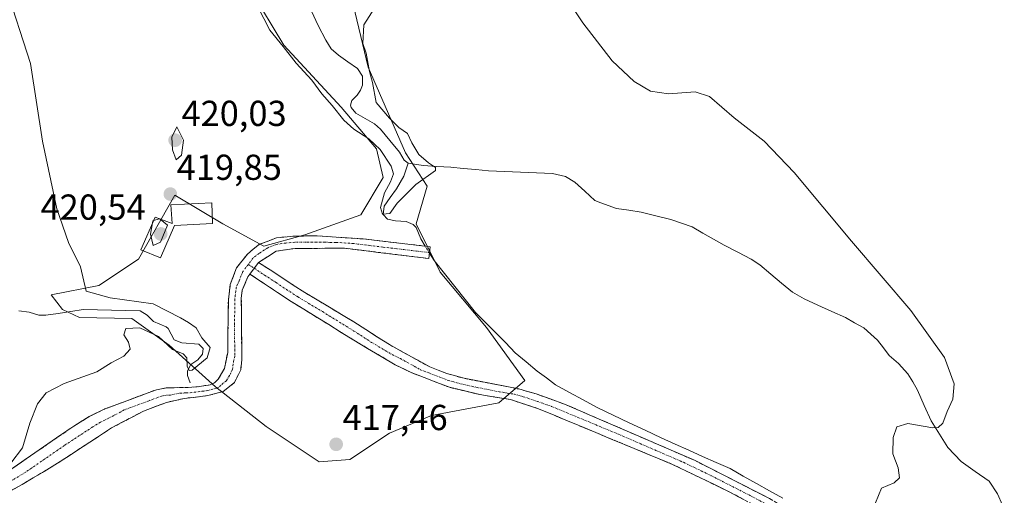
# Model space of a CAD drawing. Units: metres. Extents: x 629234 to 632724, y 4657906 to 4660283.
# Drawn here: x 630746 to 631019, y 4658561 to 4658692 of the extents above; entities that cross this region are included whole.
import ezdxf
from ezdxf.enums import TextEntityAlignment as Align

# ---------------------------------------------------------------- set-up
doc = ezdxf.new("R2010")
doc.units = ezdxf.units.M
doc.header["$MEASUREMENT"] = 0
doc.linetypes.add('TRAZO_Y_PUNTO', pattern=[1, 0.5, -0.25, 0, -0.25])
doc.linetypes.add('TRAZOSX2', pattern=[1.5, 1, -0.5])
for name, color, linetype, lineweight in [('Camino', 19, 'TRAZOSX2', 0), ('Camino Cxs', 19, 'Continuous', 0), ('Camino eje', 19, 'TRAZO_Y_PUNTO', 0), ('Carátula', 7, 'Continuous', 5), ('Corriente natural lineal', 142, 'Continuous', 13), ('Corriente natural lineal oculto', 19, 'TRAZO_Y_PUNTO', 13), ('Cultivos herbáceos CxS', 92, 'Continuous', 0), ('Curva de nivel normal', 36, 'Continuous', 0), ('Edificación', 1, 'Continuous', 13), ('Edificación Cxs', 1, 'Continuous', 13), ('Matorral CxS', 135, 'Continuous', 0), ('Punto de cota en terreno', 7, 'Continuous', 0), ('Rótulo de punto de cota en terreno', 19, 'Continuous', 0)]:
    doc.layers.add(name, color=color, linetype=linetype, lineweight=lineweight)
doc.styles.add('Arial', font='txt', dxfattribs={"height": 0.2})

# ---------------------------------------------------------------- blocks, each defined once
blk = doc.blocks.new('*U175')
at = {"layer": 'Curva de nivel normal', "color": 36, "linetype": 'Continuous', "lineweight": 0}
blk.add_polyline3d([(630891.1, 4658707.87, 420), (630902.09, 4658691.54, 420), (630910.2, 4658680.98, 420), (630916.26, 4658675.28, 420), (630920.84, 4658672.64, 420), (630925.84, 4658671.89, 420), (630933.24, 4658672.45, 420), (630937.14, 4658671.13, 420), (630943.97, 4658665.16, 420), (630952.32, 4658658.73, 420), (630960.69, 4658650.08, 420), (630976.58, 4658631.03, 420), (630992.96, 4658611.76, 420), (631002.32, 4658598.7, 420), (631005.04, 4658591.46, 420), (631004.64, 4658587.16, 420), (631003.06, 4658583.76, 420), (631001.87, 4658580.48, 420), (631000.54, 4658579.29, 420), (630999.09, 4658579.23, 420), (630992.14, 4658580.39, 420), (630989.07, 4658579.47, 420), (630988.08, 4658576.58, 420), (630988.04, 4658571.99, 420), (630989.52, 4658568.11, 420), (630989.88, 4658565.33, 420), (630988.35, 4658563.97, 420), (630984.9, 4658562.51, 420), (630983.18, 4658558.38, 420)], dxfattribs=at)
blk = doc.blocks.new('*U182')
at = {"layer": 'Curva de nivel normal', "color": 36, "linetype": 'Continuous', "lineweight": 0}
for points in [[(630743.4, 4658569.47, 415), (630746.66, 4658573.69, 415), (630748.72, 4658580.56, 415), (630750.86, 4658585.87, 415), (630753.24, 4658588.94, 415), (630758.24, 4658591.51, 415), (630767.24, 4658594.78, 415), (630771.28, 4658597.26, 415), (630774.73, 4658599.08, 415), (630776.5, 4658601.02, 415), (630776.03, 4658603.02, 415), (630774.76, 4658605.02, 415), (630775.35, 4658606.76, 415), (630779.19, 4658606.98, 415), (630784.39, 4658604.58, 415), (630788.22, 4658600.99, 415), (630791.21, 4658599.74, 415), (630792.24, 4658598.68, 415), (630792.31, 4658596.34, 415), (630792.9, 4658595.14, 415), (630793.74, 4658595.24, 415), (630797.85, 4658598.6, 415), (630798.7, 4658601.51, 415), (630796.42, 4658604.2, 415), (630794.85, 4658606.96, 415), (630792.69, 4658608.47, 415), (630790.49, 4658609.72, 415), (630782.91, 4658613.61, 415), (630770.99, 4658615.27, 415), (630764.36, 4658617.14, 415), (630762.79, 4658623.85, 415), (630759.45, 4658630.66, 415), (630756.21, 4658639.94, 415), (630752.25, 4658658.77, 415), (630748.92, 4658680.24, 415), (630741.95, 4658701.86, 415)], [(630811.89, 4658695.96, 415), (630815.25, 4658689.55, 415), (630818.92, 4658684.99, 415), (630822.59, 4658680.36, 415), (630826.86, 4658675.62, 415), (630829.68, 4658671.85, 415), (630832.58, 4658668.63, 415), (630835.73, 4658664.57, 415), (630838.58, 4658662.02, 415), (630842.75, 4658659.42, 415), (630845.82, 4658656.4, 415), (630848.94, 4658651.81, 415), (630849.54, 4658649.63, 415), (630848.7, 4658647.48, 415), (630847.02, 4658644.44, 415), (630845.92, 4658640.33, 415), (630846.48, 4658638.45, 415), (630848.56, 4658638.64, 415), (630850.52, 4658641.54, 415), (630855.78, 4658646.68, 415), (630861.17, 4658650.62, 415), (630861.16, 4658651.44, 415), (630859.22, 4658652.71, 415), (630856.61, 4658654.99, 415), (630854.66, 4658658.28, 415), (630853.41, 4658660.82, 415), (630851.05, 4658662.54, 415), (630848.41, 4658665.13, 415), (630844.77, 4658669.49, 415), (630843.75, 4658675.04, 415), (630842.85, 4658678.04, 415), (630841.98, 4658683.1, 415), (630841.04, 4658685.85, 415), (630841.3, 4658691, 415), (630844.9, 4658696.62, 415)]]:
    blk.add_polyline3d(points, dxfattribs=at)
blk = doc.blocks.new('5PATER')
at = {"layer": 'Carátula', "linetype": 'Continuous', "lineweight": 5}
h = blk.add_hatch(color=250, dxfattribs=at)
edge = h.paths.add_edge_path()
edge.add_ellipse((0, 0.01), major_axis=(-1.33, -1.34), ratio=0.999422, start_angle=0, end_angle=360)

msp = doc.modelspace()

# ---------------------------------------------------------------- linework, layer by layer
at = {"layer": 'Camino', "color": 19, "linetype": 'TRAZOSX2', "lineweight": 0}
for points in [[(630739.3, 4658564.82), (630760.93, 4658579.73), (630765.2, 4658582.33), (630769.52, 4658584.47), (630783.79, 4658589.79), (630786.51, 4658590.28), (630788.74, 4658590.34), (630792.59, 4658590.45), (630795.78, 4658590.65), (630798.71, 4658591.19), (630799.88, 4658591.67), (630800.94, 4658592.7), (630802.66, 4658595.68), (630803.58, 4658600.13), (630803.75, 4658614.72), (630804.28, 4658618.97), (630806.01, 4658623.59), (630809.02, 4658627.43), (630810.68, 4658628.76), (630812.39, 4658630.12), (630817.11, 4658631.96), (630822.09, 4658632.4), (630828.39, 4658632.47), (630831.19, 4658632.28), (630841.1, 4658631.63), (630859.71, 4658629.45), (630859.52, 4658627.82)], [(630859.52, 4658627.82), (630859.33, 4658626.19), (630835.96, 4658629.03), (630822.26, 4658628.99), (630817.01, 4658628.23), (630812.14, 4658625.1)], [(630812.14, 4658625.1), (630824.95, 4658616.75), (630838.56, 4658608.62), (630848.41, 4658602.31), (630859.63, 4658596.1), (630864.31, 4658594.3), (630869.13, 4658592.96), (630884.28, 4658590), (630889.09, 4658588.63), (630896.94, 4658585.83), (630932.98, 4658570.23), (630953.83, 4658559.62), (630962.13, 4658554.62), (630977.8, 4658543.48), (630981.59, 4658540.28), (630992.07, 4658529.81), (631013.67, 4658507.2), (631018.79, 4658502.82), (631022.68, 4658498.46), (631025.13, 4658494.09), (631028.67, 4658486.23), (631027.22, 4658486.18)], [(630809.72, 4658621.85), (630809.17, 4658621.11), (630807.6, 4658617.39), (630807.35, 4658615.1), (630807.48, 4658598.15), (630807.17, 4658595.32), (630805.46, 4658591.81), (630802.3, 4658589.28), (630798.1, 4658588.16), (630791.47, 4658587.36), (630786.59, 4658586.28), (630780.23, 4658583.88), (630771.39, 4658579.2), (630755.65, 4658568.93), (630746.61, 4658563.54), (630737.85, 4658558.69)], [(631027.22, 4658486.18), (631025.77, 4658486.12), (631022.74, 4658492.36), (631020.01, 4658497.2), (631016.72, 4658500.95), (631011.84, 4658504.63), (631007.01, 4658509.48), (630989.19, 4658528.64), (630984.1, 4658533.59), (630976.15, 4658540.42), (630968.03, 4658546.77), (630959.77, 4658552.41), (630942.42, 4658561.6), (630926.89, 4658569.09), (630889.75, 4658584.51), (630881.95, 4658587.08), (630873.53, 4658588.43), (630865.07, 4658590.46), (630854.48, 4658594.55), (630849.99, 4658596.74), (630838.54, 4658603.54), (630821.17, 4658614.28), (630809.72, 4658621.85)]]:
    msp.add_lwpolyline(points, dxfattribs=at)
at = {"layer": 'Camino Cxs', "color": 19, "linetype": 'Continuous', "lineweight": 0}
msp.add_lwpolyline([(630812.14, 4658625.1), (630809.72, 4658621.85)], dxfattribs=at)
for points in [[(630742.91, 4658567.31, 415.1), (630746.51, 4658569.79, 415.21), (630750.12, 4658572.28, 415.21), (630753.72, 4658574.76, 415.28), (630757.33, 4658577.25, 415.34), (630760.93, 4658579.73, 415.4), (630765.2, 4658582.33, 415.45), (630769.52, 4658584.47, 415.51), (630773.09, 4658585.8, 415.53), (630776.66, 4658587.13, 415.56), (630780.22, 4658588.46, 415.68), (630783.79, 4658589.79, 415.69), (630786.51, 4658590.28, 415.73), (630788.74, 4658590.34, 415.66), (630792.59, 4658590.45, 415.63), (630795.78, 4658590.65, 415.77), (630798.71, 4658591.19, 415.94), (630799.88, 4658591.67, 416.01), (630800.94, 4658592.7, 416.06), (630802.66, 4658595.68, 416.06), (630803.58, 4658600.13, 416.04), (630803.64, 4658604.99, 416.07), (630803.69, 4658609.86, 416.21), (630803.75, 4658614.72, 416.36), (630804.28, 4658618.97, 416.63), (630806.01, 4658623.59, 417), (630809.02, 4658627.43, 417.27), (630810.68, 4658628.76, 417.31), (630812.39, 4658630.12, 417.26), (630814.75, 4658631.04, 417.18), (630817.11, 4658631.96, 417.08), (630822.09, 4658632.4, 416.85), (630825.24, 4658632.44, 416.68), (630828.39, 4658632.47, 416.53), (630831.19, 4658632.28, 416.42), (630836.15, 4658631.96, 416.24), (630841.1, 4658631.63, 415.88), (630845.75, 4658631.09, 415.72), (630850.41, 4658630.54, 415.71), (630855.06, 4658630, 415.64), (630859.71, 4658629.45, 415.75), (630859.33, 4658626.19, 415.95), (630854.66, 4658626.76, 416.02), (630849.98, 4658627.33, 416.14), (630845.31, 4658627.89, 416.16), (630840.63, 4658628.46, 416.08), (630835.96, 4658629.03, 416.19), (630831.39, 4658629.02, 416.31), (630826.83, 4658629, 416.57), (630822.26, 4658628.99, 416.83), (630819.64, 4658628.61, 416.97), (630817.01, 4658628.23, 417.1), (630814.58, 4658626.67, 417.18), (630812.14, 4658625.1, 417.13), (630812.14, 4658625.1, 417.13), (630809.72, 4658621.85, 416.89), (630809.17, 4658621.11, 416.84), (630807.6, 4658617.39, 416.56), (630807.35, 4658615.1, 416.49), (630807.38, 4658610.86, 416.47), (630807.42, 4658606.63, 416.44), (630807.45, 4658602.39, 416.36), (630807.48, 4658598.15, 416.35), (630807.17, 4658595.32, 416.32), (630805.46, 4658591.81, 416.24), (630802.3, 4658589.28, 416.25), (630798.1, 4658588.16, 416.13), (630794.79, 4658587.76, 416.05), (630791.47, 4658587.36, 415.99), (630786.59, 4658586.28, 415.97), (630783.41, 4658585.08, 415.9), (630780.23, 4658583.88, 415.79), (630777.28, 4658582.32, 415.8), (630774.34, 4658580.76, 415.79), (630771.39, 4658579.2, 415.61), (630767.46, 4658576.63, 415.66), (630763.52, 4658574.07, 415.6), (630759.59, 4658571.5, 415.6), (630755.65, 4658568.93, 415.57), (630752.64, 4658567.13, 415.6), (630749.62, 4658565.34, 415.6), (630746.61, 4658563.54, 415.5), (630743.69, 4658561.92, 415.47)], [(630946.76, 4658559.3, 419.19), (630942.42, 4658561.6, 419.33), (630938.54, 4658563.47, 419.23), (630934.66, 4658565.35, 419.06), (630930.77, 4658567.22, 419.21), (630926.89, 4658569.09, 418.88), (630922.76, 4658570.8, 418.89), (630918.64, 4658572.52, 418.91), (630914.51, 4658574.23, 418.73), (630910.38, 4658575.94, 418.72), (630906.26, 4658577.66, 418.76), (630902.13, 4658579.37, 418.6), (630898, 4658581.08, 418.66), (630893.88, 4658582.8, 418.54), (630889.75, 4658584.51, 418.35), (630885.85, 4658585.8, 418.37), (630881.95, 4658587.08, 418.36), (630877.74, 4658587.76, 418.3), (630873.53, 4658588.43, 418.19), (630869.3, 4658589.45, 418.12), (630865.07, 4658590.46, 418.09), (630861.54, 4658591.82, 418.02), (630858.01, 4658593.19, 417.98), (630854.48, 4658594.55, 417.97), (630849.99, 4658596.74, 417.91), (630846.17, 4658599.01, 417.82), (630842.36, 4658601.27, 417.75), (630838.54, 4658603.54, 417.63), (630835.07, 4658605.69, 417.54), (630831.59, 4658607.84, 417.43), (630828.12, 4658609.98, 417.35), (630824.64, 4658612.13, 417.28), (630821.17, 4658614.28, 417.22), (630817.35, 4658616.8, 417.16), (630813.54, 4658619.33, 416.93), (630809.72, 4658621.85, 416.9), (630809.72, 4658621.85, 416.9), (630812.14, 4658625.1, 417.13), (630815.34, 4658623.01, 417.18), (630818.55, 4658620.93, 417.19), (630821.75, 4658618.84, 417.17), (630824.95, 4658616.75, 417.26), (630828.35, 4658614.72, 417.33), (630831.76, 4658612.69, 417.43), (630835.16, 4658610.65, 417.55), (630838.56, 4658608.62, 417.66), (630841.84, 4658606.52, 417.78), (630845.13, 4658604.41, 417.89), (630848.41, 4658602.31, 417.97), (630852.15, 4658600.24, 418.02), (630855.89, 4658598.17, 418), (630859.63, 4658596.1, 417.95), (630861.97, 4658595.2, 417.94), (630864.31, 4658594.3, 417.96), (630866.72, 4658593.63, 417.99), (630869.13, 4658592.96, 417.99), (630872.92, 4658592.22, 417.99), (630876.71, 4658591.48, 418.03), (630880.49, 4658590.74, 418.07), (630884.28, 4658590, 418.08), (630886.69, 4658589.32, 418.11), (630889.09, 4658588.63, 418.03), (630893.02, 4658587.23, 417.89), (630896.94, 4658585.83, 417.94), (630901.45, 4658583.88, 418.42), (630905.95, 4658581.93, 417.75), (630910.46, 4658579.98, 418.09), (630914.96, 4658578.03, 418.03), (630919.47, 4658576.08, 418.08), (630923.97, 4658574.13, 418.27), (630928.48, 4658572.18, 418.02), (630932.98, 4658570.23, 418.41), (630937.15, 4658568.11, 418.35), (630941.32, 4658565.99, 418.47), (630945.49, 4658563.86, 418.57), (630949.66, 4658561.74, 418.42), (630953.83, 4658559.62, 418.81)]]:
    msp.add_polyline3d(points, dxfattribs=at)
at = {"layer": 'Camino eje', "color": 19, "linetype": 'TRAZO_Y_PUNTO', "lineweight": 0}
for points in [[(630859.52, 4658627.82), (630855.9, 4658628.26), (630846.6, 4658629.35), (630838.53, 4658630.33), (630833.58, 4658630.66), (630831.86, 4658630.65), (630830.46, 4658630.75), (630825.33, 4658630.73), (630822.18, 4658630.7), (630819.69, 4658630.48), (630817.06, 4658630.1), (630814.7, 4658629.18), (630812.27, 4658627.61), (630811.41, 4658626.93), (630810.58, 4658626.27), (630809.3, 4658624.55)], [(630809.3, 4658624.55), (630807.73, 4658622.54), (630806.73, 4658620.04), (630805.94, 4658618.18), (630805.68, 4658616.06), (630805.55, 4658614.91), (630805.47, 4658607.62), (630805.53, 4658599.14), (630805.07, 4658596.92), (630804.92, 4658595.5), (630804.06, 4658593.75), (630803.2, 4658592.26), (630801.62, 4658590.99), (630801.09, 4658590.48), (630800.51, 4658590.24), (630798.41, 4658589.68), (630796.94, 4658589.41), (630793.63, 4658589.01), (630792.03, 4658588.91), (630790.11, 4658588.85), (630787.67, 4658588.31), (630786.55, 4658588.28), (630785.19, 4658588.04), (630782.01, 4658586.84), (630774.88, 4658584.18), (630770.46, 4658581.84), (630768.3, 4658580.77), (630766.16, 4658579.47), (630758.29, 4658574.33), (630747.48, 4658566.88), (630742.96, 4658564.18)], [(630809.3, 4658624.55), (630810.93, 4658623.47)], [(630810.93, 4658623.47), (630813.79, 4658621.58), (630817, 4658619.5), (630819.86, 4658617.6), (630823.06, 4658615.52), (630829.87, 4658611.45), (630838.55, 4658606.08), (630843.48, 4658602.93), (630849.2, 4658599.53), (630851.45, 4658598.43), (630857.06, 4658595.33), (630862.35, 4658593.28), (630864.69, 4658592.38), (630867.1, 4658591.71), (630871.33, 4658590.7), (630878.91, 4658589.22), (630883.12, 4658588.54), (630885.52, 4658587.86), (630889.42, 4658586.57), (630893.35, 4658585.17), (630911.92, 4658577.46), (630929.94, 4658569.66), (630937.7, 4658565.92), (630948.13, 4658560.61), (630956.8, 4658556.02)]]:
    msp.add_lwpolyline(points, dxfattribs=at)
at = {"layer": 'Corriente natural lineal', "color": 142, "linetype": 'Continuous', "lineweight": 13}
for points in [[(630853.59, 4658652.64, 414.26), (630852.54, 4658653.5, 414.12), (630851.17, 4658655.67, 414.05), (630848.56, 4658658.89, 414.01), (630845.95, 4658662.1, 413.94), (630844.32, 4658663.56, 413.86), (630841.7, 4658665.05, 413.78), (630839.07, 4658666.53, 413.97), (630837.81, 4658668.1, 413.75), (630837.63, 4658668.73, 413.66), (630837.95, 4658670.02, 413.68), (630839.45, 4658671.51, 413.61), (630840.38, 4658672.87, 413.52), (630840.93, 4658674.22, 413.55), (630840.97, 4658676.78, 413.9), (630839.54, 4658678.88, 413.89), (630836.91, 4658680.75, 413.32), (630834.28, 4658682.62, 413.07), (630832.28, 4658684.38, 412.86), (630830.8, 4658686.79, 412.8), (630828.67, 4658690.8, 413), (630826.84, 4658694.78, 412.75)], [(630858.33, 4658629.61, 415.69), (630857.09, 4658631.62, 415.43), (630855.84, 4658634.77, 415.32), (630855.03, 4658635.63, 415.37), (630853.1, 4658636.42, 415.31), (630850.11, 4658636.62, 415.14), (630847.91, 4658637.07, 415.01), (630846.72, 4658638.43, 414.79), (630846.96, 4658640.72, 414.8), (630848.65, 4658643.1, 414.79), (630850.34, 4658645.47, 414.74), (630852.39, 4658648.99, 414.45), (630853.59, 4658652.64, 414.26)], [(631018.37, 4658557.81, 420.88), (631017.04, 4658560.89, 420.79), (631014.71, 4658564.4, 420.66), (631010.83, 4658567.13, 420.51), (631006.95, 4658569.86, 420.33), (631005.1, 4658571.83, 420.26), (631003.24, 4658573.79, 420.19), (631000.93, 4658577.48, 420.04), (630998.61, 4658581.17, 419.94), (630996.72, 4658585.44, 419.81), (630994.82, 4658589.7, 419.72), (630993.52, 4658591.94, 419.64), (630992.21, 4658594.18, 419.56), (630989.62, 4658597.08, 419.42), (630987.01, 4658599.3, 419.27), (630985.39, 4658601.4, 419.18), (630983.76, 4658603.5, 419.05), (630981.86, 4658605.23, 419), (630979.96, 4658606.96, 418.96), (630977.41, 4658608.38, 418.8), (630974.85, 4658609.79, 418.77), (630971.05, 4658611.53, 418.67), (630967.25, 4658613.27, 418.51), (630963.45, 4658615.01, 418.48), (630960.2, 4658616.86, 418.41), (630957.17, 4658619.37, 418.33), (630954.13, 4658621.88, 418.25), (630951.1, 4658624.39, 418.15), (630948.7, 4658626.05, 418.12), (630944.98, 4658627.96, 418.01), (630941.25, 4658629.86, 417.94), (630938.28, 4658631.55, 417.9), (630935.32, 4658633.25, 417.83), (630932.35, 4658634.94, 417.75), (630929.4, 4658635.99, 417.67), (630926.44, 4658637.03, 417.59), (630922.31, 4658638.04, 417.46), (630918.18, 4658639.05, 417.38), (630914.76, 4658639.57, 417.31), (630911.34, 4658640.09, 417.24), (630907.05, 4658641.59, 417.13), (630905.36, 4658642.27, 417.08), (630902.59, 4658644.82, 416.97), (630899.82, 4658647.36, 416.83), (630897.28, 4658648.94, 416.69), (630893.67, 4658649.78, 416.57), (630889.22, 4658649.97, 416.41), (630884.77, 4658650.15, 416.23), (630880.32, 4658650.34, 416.02), (630875.87, 4658650.52, 415.79), (630872.38, 4658650.84, 415.62), (630868.9, 4658651.17, 415.49), (630865.41, 4658651.49, 415.36), (630861.59, 4658651.75, 415.2), (630857.77, 4658652.01, 414.69), (630853.59, 4658652.64, 414.26)], [(630957.47, 4658559.68, 418.57), (630953.82, 4658561.74, 418.4), (630950.17, 4658563.79, 417.87), (630946.52, 4658565.85, 418.45), (630942.87, 4658567.91, 417.97), (630939.06, 4658569.62, 418.02), (630935.24, 4658571.32, 418.14), (630931.43, 4658573.03, 417.41), (630927.61, 4658574.73, 417.8), (630923.8, 4658576.44, 417.86), (630919.36, 4658578.54, 417.38), (630914.91, 4658580.65, 417.7), (630910.47, 4658582.75, 417.26), (630906.02, 4658584.85, 417.26), (630902.17, 4658586.96, 417.3), (630898.33, 4658589.07, 417.08), (630894.48, 4658591.18, 417.1), (630891.94, 4658593.05, 416.68), (630889.39, 4658594.92, 416.87), (630886.35, 4658597.5, 416.64), (630883.31, 4658600.07, 416.7), (630880.56, 4658602.86, 416.52), (630877.8, 4658605.66, 416.5), (630875.05, 4658608.45, 416.38), (630872.29, 4658611.24, 416.38), (630869.42, 4658614.83, 416.35), (630866.54, 4658618.43, 416.01), (630863.67, 4658622.02, 416.13), (630860.79, 4658625.61, 415.94), (630859.51, 4658627.7, 415.86)], [(630793.13, 4658591.7, 415.47), (630792.4, 4658593.78, 415.13), (630792.46, 4658595.03, 415.14), (630793.38, 4658596.79, 415.1), (630795.25, 4658598.05, 414.85), (630796.58, 4658599.65, 414.67), (630796.79, 4658601.2, 414.73), (630795.6, 4658602.43, 414.63), (630790.82, 4658602.78, 414.44), (630788.69, 4658603.63, 414.46), (630787.04, 4658606.74, 414.24), (630786.47, 4658607.27, 414.15), (630782.99, 4658608.74, 414.07), (630781.25, 4658610.47, 414.28), (630779.29, 4658611.66, 414.32), (630775.34, 4658611.75, 414.19), (630771.38, 4658611.84, 414.24), (630767.43, 4658611.93, 413.8), (630763.47, 4658612.02, 413.63), (630760.04, 4658611.5, 413.56), (630756.6, 4658610.98, 413.42), (630753.17, 4658610.46, 413.3), (630751.22, 4658610.44, 413.25), (630748.48, 4658611.28, 413.14), (630745.62, 4658611.65, 412.94)]]:
    msp.add_polyline3d(points, dxfattribs=at)
at = {"layer": 'Corriente natural lineal oculto', "color": 19, "linetype": 'TRAZO_Y_PUNTO', "lineweight": 13}
msp.add_polyline3d([(630859.51, 4658627.7, 415.86), (630858.33, 4658629.61, 415.69)], dxfattribs=at)
at = {"layer": 'Cultivos herbáceos CxS', "color": 92, "linetype": 'Continuous', "lineweight": 0}
msp.add_polyline3d([(630809.97, 4658700.6, 414.36), (630819.14, 4658685.32, 414.63), (630835.03, 4658668.2, 414.42), (630844.81, 4658656.59, 414.98), (630846.64, 4658648.65, 414.83), (630840.53, 4658638.26, 415.63), (630824.96, 4658632.71, 416.54), (630813.58, 4658629.6, 417.28), (630802.2, 4658635.81, 417.68), (630788.9, 4658643.8, 419.1), (630778.81, 4658626.04, 416.77), (630767.8, 4658618.7, 415.18), (630754.63, 4658616.15, 413.85), (630757.73, 4658612.01, 413.27), (630762.49, 4658609.81, 414.05), (630776.97, 4658609.53, 414.67), (630787.36, 4658602.2, 415), (630800.2, 4658590.59, 416.36), (630814.25, 4658579.59, 417.42), (630828.92, 4658569.81, 417.89), (630837.48, 4658570.42, 418.14), (630848.48, 4658577.75, 418.62), (630860.09, 4658582.64, 418.55), (630878.74, 4658586.14, 418.53), (630885.98, 4658592.35, 417.93), (630875.37, 4658607.09, 416.68), (630862.53, 4658622.37, 416.05), (630855.81, 4658635.81, 415.6), (630858.84, 4658646.25, 415.45), (630852.88, 4658655.47, 414.52), (630842.54, 4658679.27, 415.38), (630837.37, 4658701, 414.8)], dxfattribs=at)
msp.add_polyline3d([(630809.97, 4658700.6, 414.36), (630819.14, 4658685.32, 414.63), (630835.03, 4658668.2, 414.42), (630844.81, 4658656.59, 414.98), (630846.64, 4658648.65, 414.83), (630840.53, 4658638.26, 415.63), (630824.96, 4658632.71, 416.54), (630813.58, 4658629.6, 417.28), (630802.2, 4658635.81, 417.68), (630788.9, 4658643.8, 419.1), (630778.81, 4658626.04, 416.77), (630767.8, 4658618.7, 415.18), (630754.63, 4658616.15, 413.85), (630757.73, 4658612.01, 413.27), (630762.49, 4658609.81, 414.05), (630776.97, 4658609.53, 414.67), (630787.36, 4658602.2, 415), (630800.2, 4658590.59, 416.36), (630814.25, 4658579.59, 417.42), (630828.92, 4658569.81, 417.89), (630837.48, 4658570.42, 418.14), (630848.48, 4658577.75, 418.62), (630860.09, 4658582.64, 418.55), (630878.74, 4658586.14, 418.53), (630885.98, 4658592.35, 417.93), (630875.37, 4658607.09, 416.68), (630862.53, 4658622.37, 416.05), (630855.81, 4658635.81, 415.6), (630858.84, 4658646.25, 415.45), (630852.88, 4658655.47, 414.52), (630842.54, 4658679.27, 415.38), (630837.37, 4658701, 414.8)], dxfattribs=at)
at = {"layer": 'Curva de nivel normal', "color": 36, "linetype": 'Continuous', "lineweight": 0}
for points in [[(630789.28, 4658653.55, 420), (630790.76, 4658654.81, 420), (630791.35, 4658659.01, 420), (630789.46, 4658662.71, 420), (630788.06, 4658659.88, 420), (630788.24, 4658656.34, 420), (630789.28, 4658653.55, 420)], [(630782.74, 4658636.05, 420), (630782.16, 4658632.98, 420), (630782.95, 4658629.75, 420), (630784.92, 4658630.69, 420), (630786.91, 4658635.43, 420), (630784.84, 4658637.11, 420)], [(630783.02, 4658636.7, 420), (630782.85, 4658636.65, 420), (630782.74, 4658636.05, 420)], [(630784.66, 4658637.18, 420), (630783.02, 4658636.7, 420)], [(630784.84, 4658637.11, 420), (630784.73, 4658637.2, 420), (630784.66, 4658637.18, 420)]]:
    msp.add_polyline3d(points, dxfattribs=at)
at = {"layer": 'Edificación', "color": 1, "linetype": 'Continuous', "lineweight": 13}
msp.add_polyline3d([(630799.37, 4658635.89, 417.92), (630788.78, 4658635.34, 418.92), (630784.96, 4658626.38, 417.58), (630779.44, 4658628.6, 418.03), (630783.44, 4658637.64, 419.49), (630788.14, 4658635.87, 419.16), (630787.85, 4658641.12, 419.55), (630799.17, 4658641.62, 418.43), (630799.37, 4658635.89, 417.92)], dxfattribs=at)
at = {"layer": 'Edificación Cxs', "color": 1, "linetype": 'Continuous', "lineweight": 13}
msp.add_polyline3d([(630799.37, 4658635.89, 417.92), (630788.78, 4658635.34, 418.92), (630784.96, 4658626.38, 417.58), (630779.44, 4658628.6, 418.03), (630783.44, 4658637.64, 419.49), (630788.14, 4658635.87, 419.16), (630787.85, 4658641.12, 419.55), (630799.17, 4658641.62, 418.43), (630799.37, 4658635.89, 417.92)], close=True, dxfattribs=at)
at = {"layer": 'Matorral CxS', "color": 135, "linetype": 'Continuous', "lineweight": 0}
for points in [[(630837.37, 4658701, 414.8), (630842.54, 4658679.27, 415.38), (630852.88, 4658655.47, 414.52), (630858.84, 4658646.25, 415.45), (630855.81, 4658635.81, 415.6), (630862.53, 4658622.37, 416.05), (630875.37, 4658607.09, 416.68), (630885.98, 4658592.35, 417.93), (630878.74, 4658586.14, 418.53), (630860.09, 4658582.64, 418.55), (630848.48, 4658577.75, 418.62), (630837.48, 4658570.42, 418.14), (630828.92, 4658569.81, 417.89), (630814.25, 4658579.59, 417.42), (630800.2, 4658590.59, 416.36), (630787.36, 4658602.2, 415), (630776.97, 4658609.53, 414.67), (630762.49, 4658609.81, 414.05), (630757.73, 4658612.01, 413.27), (630754.63, 4658616.15, 413.85), (630767.8, 4658618.7, 415.18), (630778.81, 4658626.04, 416.77), (630788.9, 4658643.8, 419.1), (630802.2, 4658635.81, 417.68), (630813.58, 4658629.6, 417.28), (630824.96, 4658632.71, 416.54), (630840.53, 4658638.26, 415.63), (630846.64, 4658648.65, 414.83), (630844.81, 4658656.59, 414.98), (630835.03, 4658668.2, 414.42), (630819.14, 4658685.32, 414.63), (630809.97, 4658700.6, 414.36)], [(630809.97, 4658700.6, 414.36), (630819.14, 4658685.32, 414.63), (630835.03, 4658668.2, 414.42), (630844.81, 4658656.59, 414.98), (630846.64, 4658648.65, 414.83), (630840.53, 4658638.26, 415.63), (630824.96, 4658632.71, 416.54), (630813.58, 4658629.6, 417.28), (630802.2, 4658635.81, 417.68), (630788.9, 4658643.8, 419.1), (630778.81, 4658626.04, 416.77), (630767.8, 4658618.7, 415.18), (630754.63, 4658616.15, 413.85), (630757.73, 4658612.01, 413.27), (630762.49, 4658609.81, 414.05), (630776.97, 4658609.53, 414.67), (630787.36, 4658602.2, 415), (630800.2, 4658590.59, 416.36), (630814.25, 4658579.59, 417.42), (630828.92, 4658569.81, 417.89), (630837.48, 4658570.42, 418.14), (630848.48, 4658577.75, 418.62), (630860.09, 4658582.64, 418.55), (630878.74, 4658586.14, 418.53), (630885.98, 4658592.35, 417.93), (630875.37, 4658607.09, 416.68), (630862.53, 4658622.37, 416.05), (630855.81, 4658635.81, 415.6), (630858.84, 4658646.25, 415.45), (630852.88, 4658655.47, 414.52), (630842.54, 4658679.27, 415.38), (630837.37, 4658701, 414.8)]]:
    msp.add_polyline3d(points, dxfattribs=at)

# ---------------------------------------------------------------- block references
at = {"layer": 'Curva de nivel normal', "color": 36, "linetype": 'Continuous', "lineweight": 0}
for name in ['*U175', '*U182']:
    msp.add_blockref(name, (0, 0), dxfattribs=at)
at = {"layer": 'Punto de cota en terreno', "linetype": 'Continuous', "lineweight": 0}
for p in [(630789, 4658659, 420.03), (630787.67, 4658644.05, 419.85), (630785, 4658633, 420.54), (630833.65, 4658574.65, 417.46)]:
    msp.add_blockref('5PATER', p, dxfattribs=at)

# ---------------------------------------------------------------- texts
at = {"layer": 'Rótulo de punto de cota en terreno', "color": 19, "linetype": 'Continuous', "lineweight": 0, "style": 'Arial'}
for s, p in [('420,03', (630790.76, 4658660.76)), ('419,85', (630789.43, 4658645.81)), ('420,54', (630751.67, 4658634.76)), ('417,46', (630835.41, 4658576.41))]:
    msp.add_text(s, height=7, dxfattribs=at).set_placement(p, align=Align.BOTTOM_LEFT)

doc.saveas('drawing.dxf')
